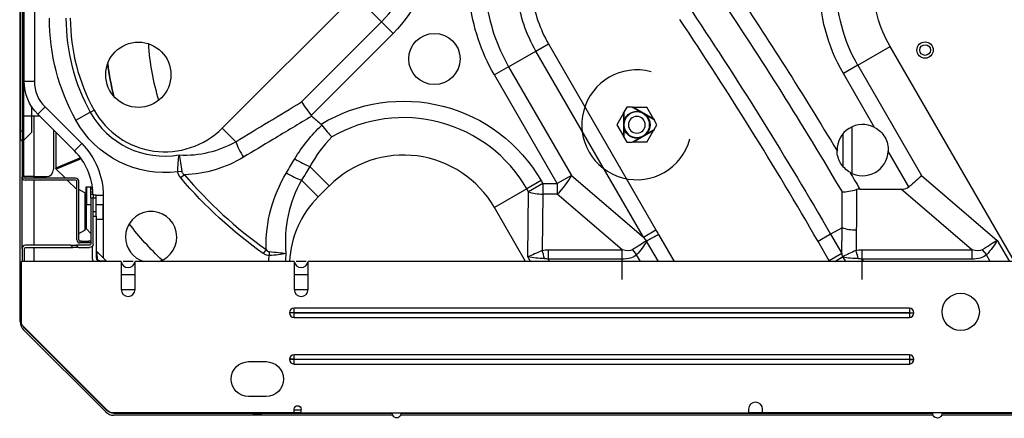
# Model space of a CAD drawing. Units: inches. Extents: x -1221 to 12192, y -4 to 9562.
# Drawn here: x 872 to 1294, y 2938 to 3109 of the extents above; entities that cross this region are included whole.
import ezdxf

# ---------------------------------------------------------------- set-up
doc = ezdxf.new("R2010")
doc.units = ezdxf.units.IN
doc.header["$MEASUREMENT"] = 0
doc.layers.add('LG-PRODUCT', color=3, linetype='Continuous')

# ---------------------------------------------------------------- blocks, each defined once
blk = doc.blocks.new('6')
at = {"layer": 'LG-PRODUCT'}
for p, q in [((21020.71, 4640.89), (21020.71, 4395.23)), ((21021.51, 4395.23), (21021.51, 4640.89)), ((21021.61, 4436.34), (21021.61, 4640.37)), ((21026.01, 4640.94), (21026.01, 4436.34)), ((21019.71, 4611.73), (21019.71, 4415.1)), ((21019.95, 4611.73), (21019.95, 4415.1)), ((21106.57, 4416.22), (21163.61, 4473.25)), ((21174.97, 4461.89), (21163.61, 4473.25)), ((21140.58, 4427.5), (21174.97, 4461.89)), ((21174.97, 4461.89), (21179.97, 4456.89)), ((21179.97, 4456.89), (21144.75, 4421.67)), ((21241.13, 4449.33), (21246.51, 4452.45)), ((21246.51, 4452.45), (21292.65, 4372.54)), ((21229.44, 4442.59), (21241.13, 4449.33)), ((21287.26, 4369.43), (21241.13, 4449.33)), ((21379.16, 4443.23), (21393.07, 4451.27)), ((21446.38, 4358.94), (21393.07, 4451.27)), ((21379.16, 4443.23), (21373.04, 4439.7)), ((21379.16, 4443.23), (21406.47, 4395.93)), ((21229.44, 4442.59), (21223.32, 4439.05)), ((21250.26, 4392.4), (21223.32, 4439.05)), ((21229.44, 4442.59), (21256.38, 4395.93)), ((21386.4, 4416.54), (21373.04, 4439.7)), ((21021.61, 4436.34), (21026.01, 4436.34)), ((21024.71, 4425.65), (21024.71, 4421.43)), ((21027.47, 4422.2), (21030.58, 4425.31)), ((21043.2, 4406.46), (21027.47, 4422.2)), ((21030.58, 4425.31), (21046.31, 4409.58)), ((21043.82, 4419.59), (21050.01, 4423.02)), ((21050.01, 4423.02), (21051.64, 4423.93)), ((21278.67, 4422.6), (21275.82, 4417.66)), ((21278.67, 4422.6), (21278.92, 4423.03)), ((21278.67, 4422.6), (21278.67, 4412.73)), ((21280.15, 4425.16), (21278.92, 4423.03)), ((21278.92, 4423.03), (21278.92, 4419.34)), ((21282.43, 4425.16), (21280.15, 4425.16)), ((21285.71, 4423.26), (21282.43, 4425.16)), ((21282.43, 4425.16), (21282.93, 4425.16)), ((21282.93, 4425.16), (21288.68, 4425.16)), ((21291.56, 4420.17), (21282.93, 4425.16)), ((21291.56, 4420.17), (21288.68, 4425.16)), ((21021.51, 4421.43), (21024.71, 4421.43)), ((21024.71, 4421.43), (21028.24, 4421.43)), ((21024.71, 4421.43), (21024.71, 4414.3)), ((21025.71, 4421.43), (21025.71, 4395.43)), ((21291.81, 4419.74), (21288.62, 4421.59)), ((21291.56, 4420.17), (21291.81, 4419.74)), ((21293.01, 4417.66), (21291.81, 4419.74)), ((21019.95, 4415.1), (21019.71, 4415.1)), ((21019.71, 4415.1), (21019.71, 4412.1)), ((21019.95, 4415.1), (21020.71, 4415.1)), ((21019.95, 4415.1), (21019.95, 4411.53)), ((21024.71, 4414.3), (21021.51, 4411.1)), ((21034.21, 4415.46), (21034.21, 4398.43)), ((21035.23, 4414.45), (21035.23, 4399.07)), ((21112.4, 4410.38), (21106.57, 4416.22)), ((21275.82, 4417.66), (21278.67, 4412.73)), ((21278.92, 4415.98), (21278.92, 4412.29)), ((21282.93, 4410.16), (21291.56, 4415.15)), ((21288.62, 4413.74), (21291.81, 4415.58)), ((21288.68, 4410.16), (21291.56, 4415.15)), ((21291.81, 4415.58), (21291.56, 4415.15)), ((21291.81, 4415.58), (21293.01, 4417.66)), ((21372.86, 4413.85), (21372.86, 4399.98)), ((21376.86, 4396.74), (21376.86, 4416.86)), ((21019.91, 4333.16), (21019.91, 4411.57)), ((21019.95, 4411.53), (21020.71, 4410.77)), ((21043.2, 4406.46), (21046.31, 4409.58)), ((21278.92, 4412.29), (21278.67, 4412.73)), ((21278.92, 4412.29), (21280.15, 4410.16)), ((21280.15, 4410.16), (21282.43, 4410.16)), ((21282.43, 4410.16), (21285.71, 4412.06)), ((21282.93, 4410.16), (21282.43, 4410.16)), ((21288.68, 4410.16), (21282.93, 4410.16)), ((21401.17, 4390.96), (21392.29, 4406.35)), ((21045.8, 4403.45), (21035.23, 4399.07)), ((21046.07, 4403.09), (21035.39, 4398.67)), ((21035.39, 4398.67), (21039.33, 4394.73)), ((21089.24, 4397.58), (21087.6, 4397.46)), ((21144.2, 4399.81), (21152.53, 4391.47)), ((21020.71, 4364.44), (21020.71, 4395.24)), ((21025.71, 4395.43), (21021.51, 4395.43)), ((21043.71, 4394.73), (21022.01, 4394.73)), ((21043.71, 4393.93), (21022.01, 4393.93)), ((21025.71, 4395.43), (21031.21, 4395.43)), ((21025.71, 4395.43), (21025.71, 4394.74)), ((21025.71, 4393.93), (21025.71, 4365.94)), ((21040.13, 4393.93), (21044.21, 4389.85)), ((21044.21, 4368.24), (21044.21, 4393.43)), ((21045.01, 4368.24), (21045.01, 4393.43)), ((21090.37, 4396.22), (21088.78, 4394.87)), ((21140.62, 4393.86), (21147.77, 4386.71)), ((21243.35, 4393.73), (21237.23, 4390.19)), ((21243.35, 4393.73), (21244.12, 4392.4)), ((21256.38, 4395.93), (21250.26, 4392.4)), ((21256.38, 4395.93), (21287.26, 4369.43)), ((21406.47, 4395.93), (21438.96, 4368.04)), ((21047.61, 4388.39), (21045.01, 4389.89)), ((21047.61, 4388.39), (21047.61, 4380.43)), ((21048.01, 4390.93), (21048.01, 4383.43)), ((21048.3, 4390.93), (21048.01, 4390.93)), ((21048.3, 4390.93), (21048.3, 4383.43)), ((21050.21, 4390.93), (21048.3, 4390.93)), ((21050.21, 4390.93), (21050.87, 4390.93)), ((21050.21, 4390.05), (21050.21, 4390.93)), ((21050.98, 4390.05), (21050.21, 4390.05)), ((21050.21, 4388.81), (21050.21, 4390.05)), ((21050.21, 4388.81), (21051.07, 4388.81)), ((21050.21, 4387.93), (21050.21, 4388.81)), ((21152.53, 4391.47), (21147.77, 4386.71)), ((21237.23, 4390.19), (21223.31, 4382.16)), ((21237.99, 4388.86), (21237.23, 4390.19)), ((21237.7, 4360.97), (21237.99, 4388.86)), ((21244.12, 4392.4), (21237.99, 4388.86)), ((21244.12, 4392.4), (21250.26, 4392.4)), ((21244.12, 4392.4), (21244.12, 4387.86)), ((21250.26, 4392.4), (21250.26, 4387.86)), ((21380.09, 4390), (21397.85, 4390)), ((21428.16, 4363.99), (21397.85, 4390)), ((21050.21, 4387.93), (21051.21, 4387.93)), ((21050.21, 4386.18), (21050.21, 4387.93)), ((21051.21, 4386.18), (21050.21, 4386.18)), ((21050.21, 4386.18), (21050.21, 4366.44)), ((21051.21, 4387.93), (21051.21, 4386.18)), ((21052.57, 4387.43), (21051.21, 4387.43)), ((21051.21, 4386.23), (21052.57, 4386.23)), ((21051.21, 4366.44), (21051.21, 4386.18)), ((21052.57, 4386.23), (21052.57, 4387.43)), ((21052.57, 4387.38), (21055.51, 4387.38)), ((21052.57, 4380.23), (21052.57, 4386.23)), ((21055.51, 4387.38), (21055.51, 4360.58)), ((21244.12, 4387.86), (21243.86, 4363.7)), ((21250.26, 4387.86), (21244.12, 4387.86)), ((21278.07, 4363.99), (21250.26, 4387.86)), ((21047.61, 4380.43), (21047.61, 4372.47)), ((21048.01, 4373.64), (21048.01, 4383.43)), ((21048.01, 4383.43), (21048.3, 4383.43)), ((21048.01, 4380.43), (21048.01, 4373.17)), ((21048.3, 4383.43), (21050.21, 4383.43)), ((21048.3, 4372.93), (21048.3, 4383.43)), ((21052.57, 4380.23), (21051.21, 4380.23)), ((21055.37, 4383.28), (21052.57, 4383.28)), ((21052.57, 4378.43), (21052.57, 4380.23)), ((21055.37, 4383.28), (21055.37, 4380.18)), ((21055.37, 4380.18), (21055.37, 4377.08)), ((21236.72, 4358.94), (21223.31, 4382.16)), ((21051.21, 4378.43), (21052.57, 4378.43)), ((21052.57, 4378.43), (21052.57, 4360.54)), ((21052.57, 4377.08), (21055.37, 4377.08)), ((21045.01, 4370.97), (21047.61, 4372.47)), ((21048.3, 4372.93), (21050.21, 4371.02)), ((21287.26, 4369.43), (21292.65, 4372.54)), ((21372.45, 4373.48), (21367.55, 4370.65)), ((21372.34, 4362.36), (21372.45, 4373.48)), ((21378.58, 4372.48), (21378.48, 4363.7)), ((21046.21, 4367.74), (21045.51, 4367.74)), ((21046.21, 4366.94), (21046.21, 4367.74)), ((21046.21, 4367.74), (21049.21, 4367.74)), ((21049.21, 4367.74), (21049.21, 4366.94)), ((21050.21, 4367.74), (21049.21, 4367.74)), ((21288.51, 4367.8), (21293.74, 4370.57)), ((21293.74, 4370.57), (21288.65, 4367.64)), ((21293.67, 4358.94), (21288.65, 4367.64)), ((21293.74, 4370.57), (21300.46, 4358.94)), ((21367.55, 4370.65), (21362.16, 4367.54)), ((21366.95, 4359.25), (21362.16, 4367.54)), ((21367.55, 4370.65), (21372.34, 4362.36)), ((21438.96, 4368.04), (21444.22, 4358.94)), ((21020.71, 4364.44), (21020.71, 4358.94)), ((21021.71, 4358.94), (21021.71, 4364.44)), ((21041.46, 4365.94), (21022.21, 4365.94)), ((21022.21, 4364.94), (21042.46, 4364.94)), ((21025.71, 4364.94), (21025.71, 4358.94)), ((21042.46, 4364.94), (21041.46, 4365.94)), ((21041.46, 4365.94), (21043.95, 4365.94)), ((21044.95, 4364.94), (21042.46, 4364.94)), ((21043.95, 4365.94), (21044.95, 4364.94)), ((21049.71, 4365.94), (21043.95, 4365.94)), ((21044.95, 4364.94), (21049.71, 4364.94)), ((21046.21, 4366.94), (21045.51, 4366.94)), ((21049.21, 4366.94), (21046.21, 4366.94)), ((21050.21, 4366.94), (21049.21, 4366.94)), ((21050.92, 4360.54), (21050.92, 4365.55)), ((21057.01, 4359.08), (21052.71, 4363.38)), ((21052.71, 4363.37), (21052.9, 4360.38)), ((21125.42, 4364.13), (21124.21, 4362.42)), ((21126.76, 4363.19), (21126.72, 4361.5)), ((21246.43, 4363.99), (21278.07, 4363.99)), ((21246.43, 4363.99), (21246.43, 4360)), ((21278.07, 4351.2), (21278.07, 4363.99)), ((21282.53, 4363.97), (21284.31, 4361.81)), ((21381.05, 4363.99), (21428.16, 4363.99)), ((21381.05, 4351.2), (21381.05, 4363.99)), ((21428.16, 4363.99), (21428.16, 4360)), ((21432.62, 4363.97), (21434.4, 4361.81)), ((21020.42, 4333.21), (21020.42, 4358.94)), ((21063.21, 4358.94), (21020.42, 4358.94)), ((21051.11, 4358.94), (21051.11, 4359.44)), ((21057, 4359.08), (21054, 4359.28)), ((21055.51, 4359.18), (21055.51, 4358.94)), ((21063.21, 4358.94), (21063.21, 4355.49)), ((21068.41, 4358.94), (21064.04, 4358.94)), ((21069.21, 4355.49), (21069.21, 4358.94)), ((21137.45, 4358.94), (21069.21, 4358.94)), ((21137.45, 4358.94), (21137.45, 4355.49)), ((21142.65, 4358.94), (21138.28, 4358.94)), ((21143.45, 4355.49), (21143.45, 4358.94)), ((21562.74, 4358.94), (21143.45, 4358.94)), ((21238.88, 4358.94), (21237.7, 4360.97)), ((21278.07, 4360), (21246.43, 4360)), ((21246.43, 4360), (21247.04, 4358.94)), ((21285.97, 4358.94), (21284.31, 4361.81)), ((21372.34, 4362.36), (21366.95, 4359.25)), ((21369.35, 4358.94), (21372.77, 4361.16)), ((21372.85, 4360.85), (21369.54, 4358.94)), ((21372.85, 4360.85), (21373.95, 4358.94)), ((21428.16, 4360), (21381.05, 4360)), ((21381.05, 4360), (21381.66, 4358.94)), ((21436.06, 4358.94), (21434.4, 4361.81)), ((21063.24, 4353.34), (21063.24, 4346.94)), ((21063.24, 4353.34), (21069.19, 4353.34)), ((21069.19, 4346.94), (21069.19, 4353.34)), ((21137.48, 4353.34), (21137.48, 4346.94)), ((21137.48, 4353.34), (21143.43, 4353.34)), ((21143.43, 4346.94), (21143.43, 4353.34)), ((21063.24, 4346.94), (21069.19, 4346.94)), ((21137.48, 4346.94), (21143.43, 4346.94)), ((21401.36, 4338.94), (21137.4, 4338.94)), ((21137.4, 4336.98), (21137.4, 4338.94)), ((21401.36, 4338.94), (21401.36, 4336.98)), ((21135.44, 4336.98), (21135.44, 4336.9)), ((21137.4, 4336.98), (21135.44, 4336.98)), ((21137.4, 4336.9), (21135.44, 4336.9)), ((21137.4, 4336.98), (21401.36, 4336.98)), ((21137.4, 4336.9), (21137.4, 4336.98)), ((21401.36, 4336.9), (21137.4, 4336.9)), ((21137.4, 4334.94), (21137.4, 4336.9)), ((21137.4, 4334.94), (21401.36, 4334.94)), ((21401.36, 4336.98), (21401.36, 4336.9)), ((21401.36, 4336.98), (21403.32, 4336.98)), ((21401.36, 4336.9), (21401.36, 4334.94)), ((21401.36, 4336.9), (21403.32, 4336.9)), ((21403.32, 4336.9), (21403.32, 4336.98)), ((21057.57, 4294.83), (21021.3, 4331.09)), ((21056.59, 4294.41), (21021.38, 4329.62)), ((21021.94, 4330.19), (21022.08, 4330.31)), ((21057.15, 4294.98), (21021.94, 4330.19)), ((21135.44, 4316.98), (21135.44, 4316.9)), ((21137.4, 4316.98), (21135.44, 4316.98)), ((21137.4, 4316.9), (21135.44, 4316.9)), ((21401.36, 4318.94), (21137.4, 4318.94)), ((21137.4, 4316.98), (21137.4, 4318.94)), ((21137.4, 4316.98), (21401.36, 4316.98)), ((21137.4, 4316.9), (21137.4, 4316.98)), ((21401.36, 4316.9), (21137.4, 4316.9)), ((21137.4, 4314.94), (21137.4, 4316.9)), ((21401.36, 4318.94), (21401.36, 4316.98)), ((21401.36, 4316.98), (21401.36, 4316.9)), ((21401.36, 4316.98), (21403.32, 4316.98)), ((21401.36, 4316.9), (21401.36, 4314.94)), ((21401.36, 4316.9), (21403.32, 4316.9)), ((21403.32, 4316.9), (21403.32, 4316.98)), ((21125.4, 4315.94), (21117.91, 4315.94)), ((21137.4, 4314.94), (21401.36, 4314.94)), ((21125.4, 4300.95), (21117.91, 4300.95)), ((21137.4, 4293.95), (21137.4, 4295.55)), ((21140.4, 4293.95), (21140.4, 4295.55)), ((21332.37, 4295.55), (21332.37, 4293.95)), ((21338.37, 4293.95), (21338.37, 4295.55)), ((21057.15, 4294.98), (21057.28, 4295.12)), ((21137.4, 4293.95), (21059.69, 4293.95)), ((21118.63, 4293.75), (21060.12, 4293.75)), ((21179.67, 4292.95), (21060.12, 4292.95)), ((21179.42, 4293.75), (21124.6, 4293.75)), ((21137.41, 4295.25), (21140.41, 4295.25)), ((21140.41, 4293.95), (21137.41, 4293.95)), ((21140.4, 4293.95), (21332.37, 4293.95)), ((21411.53, 4292.95), (21183.14, 4292.95)), ((21411.37, 4293.75), (21183.39, 4293.75)), ((21338.37, 4293.95), (21332.38, 4293.95)), ((21942.28, 4293.95), (21338.37, 4293.95)), ((21411.36, 4293.74), (21411.37, 4293.95)), ((21638.6, 4292.95), (21415.2, 4292.95)), ((21638.35, 4293.75), (21415.36, 4293.75))]:
    blk.add_line(p, q, dxfattribs=at)
for centre, radius in [((21197.59, 4445.92), 11), ((21070.61, 4439.14), 14), ((21408.08, 4449.74), 3.5), ((21408.08, 4449.74), 2.3), ((21423.36, 4337.34), 8)]:
    blk.add_circle(centre, radius, dxfattribs=at)
at = {"layer": 'LG-PRODUCT', "extrusion": (0, 0, -1)}
for radius in [5.5, 3.59]:
    blk.add_circle((-21284.42, 4417.66), radius, dxfattribs=at)
at = {"layer": 'LG-PRODUCT'}
for centre, radius, start, end in [((21142.4, 4494.46), 46.06, 315, 0), ((21439.83, 4478.26), 70.06, 180, 210), ((21295.31, 4480.62), 56.35, 187.9641, 210), ((19877.01, 3510.09), 1734.62, 30.43646, 33.74808), ((21295.31, 4480.62), 76.06, 186.8533, 210), ((21122.76, 4463.38), 83.2, 180, 209.02), ((21122.76, 4463.38), 81.33, 180, 209.02), ((19877.01, 3510.09), 1714.91, 30, 33.74808), ((21174.74, 4458.04), 99.98, 183.1978, 197.3742), ((21174.74, 4458.04), 118.08, 186.8105, 193.7616), ((21284.42, 4417.66), 23.59, 75, 345), ((21041.61, 4436.34), 15.6, 180, 225), ((21082.01, 4440.78), 36.6, 209.02, 279.6611), ((21082.01, 4440.78), 34.73, 209.02, 315), ((21232.71, 4516.5), 129.38, 227.3215, 229.6617), ((21184.35, 4359.66), 61.06, 30, 120.215), ((21381.3, 4406.8), 11, 62.3402, 181.5839), ((21020.51, 4412.1), 0.8, 180, 225), ((21024.11, 4387.38), 27, 1.3345, 45), ((21381.3, 4406.8), 11, 240.0148, 357.6598), ((21184.35, 4359.66), 44.99, 30, 135), ((21031.21, 4398.43), 3, 270, 0), ((21022.01, 4395.23), 1.3, 180, 270), ((21022.01, 4395.23), 0.5, 180, 270), ((21043.71, 4393.43), 1.3, 0, 90), ((21043.71, 4393.43), 0.5, 0, 90), ((21232.71, 4516.5), 186.35, 220.2002, 234.8477), ((21047.21, 4387.7), 0.8, 0, 60), ((21177.5, 4356.99), 42.04, 135, 177.3077), ((21076.11, 4369.44), 11, 287.3419, 180), ((21047.21, 4373.17), 0.8, 300, 0), ((21049.01, 4373.64), 1, 180, 225), ((21045.51, 4368.24), 1.3, 180, 270), ((21045.51, 4368.24), 0.5, 180, 270), ((21076.11, 4369.44), 11, 180, 252.6638), ((21022.21, 4364.44), 1.5, 90, 180), ((21054.17, 4360.54), 1.6, 180, 270), ((21066.21, 4359.34), 3, 187.6623, 352.3377), ((21177.5, 4356.99), 43.91, 172.8793, 177.4531), ((21140.45, 4359.34), 3, 187.6623, 352.3377), ((21066.21, 4346.94), 2.97, 180, 0), ((21140.45, 4346.94), 2.97, 180, 0), ((21137.4, 4336.98), 1.96, 90, 180), ((21401.36, 4336.98), 1.96, 0, 90), ((21137.4, 4336.9), 1.96, 180, 270), ((21401.36, 4336.9), 1.96, 270, 0), ((21024.91, 4333.16), 5, 180, 225), ((21137.4, 4316.98), 1.96, 90, 180), ((21137.4, 4316.9), 1.96, 180, 270), ((21401.36, 4316.98), 1.96, 0, 90), ((21401.36, 4316.9), 1.96, 270, 0), ((21335.37, 4295.55), 3, 0, 180), ((21060.12, 4297.95), 5, 225, 270), ((21181.4, 4293.95), 2, 179.9996, 0)]:
    blk.add_arc(centre, radius, start, end, dxfattribs=at)
at = {"layer": 'LG-PRODUCT', "extrusion": (0, 0, -1)}
for centre, radius, start, end in [((-21142.4, 4494.46), 53.13, 180, 225), ((-19877.01, 3510.09), 1741.69, 146.25192, 149.02407), ((-21439.83, 4478.26), 77.13, 330, 0), ((-21439.83, 4478.26), 53.99, 330, 0), ((-21295.31, 4480.62), 83.13, 330, 353.4449), ((-21295.31, 4480.62), 62.57, 330, 352.4428), ((-19877.01, 3510.09), 1721.13, 146.25192, 150), ((-21122.76, 4463.38), 90.27, 330.98, 0), ((-21174.74, 4458.04), 118.08, 346.2384, 353.1895), ((-21041.61, 4436.34), 20, 315, 0), ((-21184.35, 4359.66), 68.13, 58.7125, 150), ((-21284.42, 4417.66), 5.75, 16.9574, 103.0426), ((-21082.01, 4440.78), 43.67, 262.6484, 330.98), ((-21284.42, 4417.66), 5.75, 136.9574, 223.0426), ((-21284.42, 4417.66), 5.75, 256.9574, 343.0426), ((-21024.11, 4387.38), 31.4, 135, 180), ((-19877.01, 3510.09), 1741.69, 149.37726, 149.65501), ((-21232.71, 4516.5), 188.45, 305.1523, 319.7998), ((-21174.74, 4458.04), 136.17, 313.6317, 322.4995), ((-21022.21, 4364.44), 0.5, 0, 90), ((-21049.71, 4366.44), 1.5, 180, 270), ((-21049.71, 4366.44), 0.5, 180, 270), ((-21054.12, 4360.54), 3.2, 329.9992, 0), ((-21177.5, 4356.99), 50.98, 2.1935, 5.0847), ((-21023.42, 4333.21), 3, 315, 0), ((-21024.91, 4333.16), 4.2, 315, 332.2117), ((-21117.91, 4308.45), 7.5, 270, 90), ((-21125.4, 4308.45), 7.5, 90, 270), ((-21138.9, 4295.55), 1.5, 0, 180), ((-21060.12, 4297.95), 4.2, 270, 315), ((-21059.69, 4296.95), 3, 270, 315), ((-21121.6, 4308.45), 15, 255.1724, 284.833), ((-21413.36, 4293.74), 2, 173.9698, 0)]:
    blk.add_arc(centre, radius, start, end, dxfattribs=at)
at = {"layer": 'LG-PRODUCT'}
for centre, major_axis, ratio, start_param, end_param in [((21117.4, 4405.39), (-5.18, 8.55), 0.232204, 0.813909, 1.623294), ((21139.2, 4404.81), (-8.57, 5.15), 0.235025, 1.533884, 2.326945), ((21135.62, 4398.86), (-8.57, 5.15), 0.235257, 1.535485, 2.326883), ((21250.26, 4392.4), (6.51, 7.59), 0.314711, 4.36091, 5.44271), ((21244.12, 4392.4), (-10, 0.11), 0.453672, 0.916473, 1.575565), ((21377.46, 4412.04), (24.11, -20.69), 0.314711, 5.931706, 6.228108), ((21378.58, 4377.02), (-10, 0.11), 0.453672, 0.916473, 1.575565), ((21293.74, 4370.57), (6.48, -5.95), 0.649801, 4.485616, 4.510593), ((21243.86, 4359.7), (2.11, -8.54), 0.121081, 1.605816, 2.026927), ((21378.48, 4359.7), (2.11, -8.54), 0.121081, 1.605816, 2.026927), ((21053.07, 4360.54), (0.5, 0), 0.340518, 3.141593, 4.384187), ((21054.17, 4359.44), (0, 0.5), 0.340518, 1.898999, 3.141593), ((21367.77, 4357.91), (0.62, -8.78), 0.627458, 1.867267, 1.904559)]:
    blk.add_ellipse(centre, major_axis=major_axis, ratio=ratio, start_param=start_param, end_param=end_param, dxfattribs=at)
at = {"layer": 'LG-PRODUCT', "extrusion": (0, 0, -1)}
for centre, major_axis, ratio, start_param, end_param in [((21036.36, 4399.3), (-1.09, -0.45), 0.678598, 6.009171, 6.5572), ((21400.34, 4392.4), (-7.8, -6.47), 0.161458, 3.954529, 4.739927), ((19876.99, 4393.79), (0, -1744.72), 0.860709, 4.714656, 4.724602), ((21250.71, 4392), (45.32, -38.9), 0.314711, 5.552864, 5.607522), ((21282.75, 4364.51), (-8.88, -5.55), 0.032065, 4.026706, 4.757446), ((21282.75, 4364.51), (-6.92, -7.93), 0.28201, 4.077874, 4.808613), ((21250.71, 4392), (43.22, -37.1), 0.175538, 5.552864, 5.607522), ((21432.84, 4364.51), (-8.88, -5.55), 0.032065, 3.972048, 4.757446), ((21432.84, 4364.51), (-6.92, -7.93), 0.28201, 4.023215, 4.808613), ((21243.82, 4364.51), (-10.04, -4.75), 0.067601, 4.740423, 5.399515), ((21267.74, 4327.07), (26.79, -35.26), 0.408603, 3.316336, 3.442642), ((21239.73, 4401.43), (43.22, -37.1), 0.175538, 0.055077, 0.351479), ((21378.44, 4364.51), (-10.04, -4.75), 0.067601, 4.740423, 5.344856), ((21402.36, 4327.07), (26.79, -35.26), 0.408603, 3.316336, 3.442642), ((21389.82, 4401.43), (43.22, -37.1), 0.175538, 0.055077, 0.351479), ((21243.82, 4364.51), (11.33, -0.1), 0.375741, 1.479086, 2.138178), ((21267.74, 4323.08), (24.24, -36.8), 0.219523, 3.277477, 3.403783), ((21239.73, 4401.43), (45.32, -38.9), 0.314711, 0.055077, 0.351479), ((21378.73, 4392), (-0.39, -37.44), 0.267042, 0.599665, 0.654323), ((21378.44, 4364.51), (11.33, -0.1), 0.375741, 1.479086, 2.08352), ((21402.36, 4323.08), (24.24, -36.8), 0.219523, 3.277477, 3.403783), ((21389.82, 4401.43), (45.32, -38.9), 0.314711, 0.055077, 0.351479)]:
    blk.add_ellipse(centre, major_axis=major_axis, ratio=ratio, start_param=start_param, end_param=end_param, dxfattribs=at)
at = {"layer": 'LG-PRODUCT'}
for points in [[(21112.4, 4410.38), (21121.8, 4416.07), (21131.19, 4421.77), (21140.58, 4427.5)], [(21140.58, 4427.5), (21141.57, 4425.89), (21143.09, 4423.76), (21144.75, 4421.67)], [(21144.75, 4421.67), (21144.82, 4421.56), (21144.91, 4421.47), (21145.01, 4421.38)], [(21149.34, 4417.49), (21149.23, 4417.64), (21149.1, 4417.77), (21148.96, 4417.88)], [(21137.67, 4402.98), (21140.89, 4408.36), (21144.77, 4413.2), (21149.34, 4417.49)], [(21149.34, 4417.49), (21150.86, 4415.52), (21152.4, 4413.7), (21153.62, 4412.43)], [(21153.62, 4412.43), (21149.93, 4408.63), (21146.79, 4404.42), (21144.2, 4399.81)], [(21087.6, 4397.46), (21087.53, 4400.16), (21087.72, 4402.79), (21088.16, 4404.69)], [(21088.16, 4404.69), (21088.54, 4402.85), (21088.91, 4400.26), (21089.24, 4397.58)], [(21134.11, 4397.03), (21135.3, 4399.01), (21136.49, 4401), (21137.67, 4402.98)], [(21088.78, 4394.87), (21088.15, 4395.61), (21087.67, 4396.49), (21087.6, 4397.46)], [(21144.2, 4399.81), (21143.01, 4397.83), (21141.81, 4395.84), (21140.62, 4393.86)], [(21372.45, 4373.48), (21372.52, 4378.59), (21372.56, 4383.7), (21372.58, 4388.81)], [(21372.58, 4388.81), (21374.29, 4388.91), (21376.45, 4389.26), (21378.68, 4389.83)], [(21380.09, 4390), (21379.61, 4390), (21379.14, 4389.95), (21378.68, 4389.83)], [(21126.76, 4363.19), (21129.46, 4362.97), (21132.06, 4362.71), (21133.92, 4362.43)], [(21133.92, 4362.43), (21132.04, 4361.91), (21129.42, 4361.58), (21126.72, 4361.5)]]:
    blk.add_open_spline(points, degree=3, dxfattribs=at)
for points, knots in [([(21285.71, 4423.26), (21285.71, 4423.26), (21285.72, 4423.26), (21285.87, 4423.2), (21286.03, 4423.13), (21286.54, 4422.91), (21286.89, 4422.73), (21287.37, 4422.45), (21287.51, 4422.36), (21287.99, 4422.06), (21288.31, 4421.83), (21288.61, 4421.59), (21288.62, 4421.59), (21288.62, 4421.59)], [0, 0, 0, 0, 0.001738, 0.001738, 0.15024, 0.15024, 0.500052, 0.500052, 0.648517, 0.648517, 0.998262, 0.998262, 1, 1, 1, 1]), ([(21145.01, 4421.38), (21139.45, 4418.03), (21133.89, 4414.68), (21124.12, 4408.8), (21119.91, 4406.27), (21115.69, 4403.74)], [0, 0, 0, 0, 0.568662, 0.568662, 1, 1, 1, 1]), ([(21278.92, 4419.34), (21278.92, 4419.34), (21278.92, 4419.33), (21278.89, 4419.17), (21278.87, 4419), (21278.81, 4418.45), (21278.79, 4418.05), (21278.79, 4417.49), (21278.8, 4417.33), (21278.82, 4416.77), (21278.86, 4416.38), (21278.92, 4415.99), (21278.92, 4415.99), (21278.92, 4415.98)], [0, 0, 0, 0, 0.001738, 0.001738, 0.15024, 0.15024, 0.500052, 0.500052, 0.648517, 0.648517, 0.998262, 0.998262, 1, 1, 1, 1]), ([(21285.71, 4412.06), (21285.71, 4412.06), (21285.72, 4412.06), (21285.87, 4412.12), (21286.03, 4412.19), (21286.54, 4412.42), (21286.89, 4412.59), (21287.37, 4412.87), (21287.51, 4412.96), (21287.99, 4413.26), (21288.31, 4413.49), (21288.61, 4413.74), (21288.62, 4413.74), (21288.62, 4413.74)], [0, 0, 0, 0, 0.001738, 0.001738, 0.15024, 0.15024, 0.500052, 0.500052, 0.648517, 0.648517, 0.998262, 0.998262, 1, 1, 1, 1]), ([(21386.4, 4416.54), (21388.24, 4415.58), (21389.8, 4414.08), (21391.85, 4410.51), (21392.37, 4408.42), (21392.29, 4406.35)], [0, 0, 0, 0, 0.5, 0.5, 1, 1, 1, 1]), ([(21088.16, 4404.69), (21092.42, 4404.46), (21096.68, 4404.88), (21104.84, 4406.83), (21108.72, 4408.34), (21112.4, 4410.38)], [0, 0, 0, 0, 0.5, 0.5, 1, 1, 1, 1]), ([(21375.8, 4397.27), (21374.19, 4398.21), (21372.82, 4399.55), (21370.88, 4402.79), (21370.36, 4404.64), (21370.3, 4406.5)], [0, 0, 0, 0, 0.5, 0.5, 1, 1, 1, 1]), ([(21115.69, 4403.74), (21111.87, 4401.44), (21107.83, 4399.65), (21099.34, 4397.11), (21094.87, 4396.36), (21090.37, 4396.22)], [0, 0, 0, 0, 0.5, 0.5, 1, 1, 1, 1]), ([(21089.24, 4397.58), (21089.26, 4397.44), (21089.31, 4397.3), (21089.45, 4397.03), (21089.55, 4396.91), (21089.86, 4396.57), (21090.11, 4396.38), (21090.37, 4396.22)], [0, 0, 0, 0, 0.24008, 0.24008, 0.49036, 0.49036, 1, 1, 1, 1]), ([(21125.42, 4364.13), (21125.26, 4369.94), (21125.97, 4375.75), (21128.93, 4386.83), (21131.15, 4392.07), (21134.11, 4397.03)], [0, 0, 0, 0, 0.5, 0.5, 1, 1, 1, 1]), ([(21140.62, 4393.86), (21137.96, 4389.1), (21136.05, 4384.06), (21133.74, 4373.43), (21133.38, 4367.93), (21133.92, 4362.43)], [0, 0, 0, 0, 0.5, 0.5, 1, 1, 1, 1]), ([(21125.42, 4364.13), (21125.63, 4363.86), (21125.87, 4363.6), (21126.28, 4363.33), (21126.42, 4363.27), (21126.63, 4363.21), (21126.7, 4363.2), (21126.76, 4363.19)], [0, 0, 0, 0, 0.619553, 0.619553, 0.883164, 0.883164, 1, 1, 1, 1]), ([(21052.9, 4360.38), (21052.91, 4360.27), (21052.94, 4360.16), (21053.02, 4359.95), (21053.07, 4359.85), (21053.21, 4359.67), (21053.29, 4359.58), (21053.47, 4359.44), (21053.58, 4359.39), (21053.79, 4359.31), (21053.9, 4359.28), (21054, 4359.28)], [0, 0, 0, 0, 0.199238, 0.199238, 0.39633, 0.39633, 0.597932, 0.597932, 0.802513, 0.802513, 1, 1, 1, 1]), ([(21126.72, 4361.5), (21126.34, 4361.51), (21125.95, 4361.59), (21125.1, 4361.87), (21124.64, 4362.12), (21124.21, 4362.42)], [0, 0, 0, 0, 0.422974, 0.422974, 1, 1, 1, 1]), ([(21063.21, 4355.49), (21063.21, 4355.13), (21063.22, 4354.77), (21063.24, 4354.06), (21063.24, 4353.7), (21063.24, 4353.34)], [0, 0, 0, 0, 0.5, 0.5, 1, 1, 1, 1]), ([(21069.19, 4353.34), (21069.19, 4353.7), (21069.19, 4354.06), (21069.21, 4354.77), (21069.21, 4355.13), (21069.21, 4355.49)], [0, 0, 0, 0, 0.5, 0.5, 1, 1, 1, 1]), ([(21137.45, 4355.49), (21137.45, 4355.13), (21137.46, 4354.77), (21137.47, 4354.06), (21137.48, 4353.7), (21137.48, 4353.34)], [0, 0, 0, 0, 0.5, 0.5, 1, 1, 1, 1]), ([(21143.43, 4353.34), (21143.43, 4353.7), (21143.43, 4354.06), (21143.44, 4354.77), (21143.45, 4355.13), (21143.45, 4355.49)], [0, 0, 0, 0, 0.5, 0.5, 1, 1, 1, 1])]:
    blk.add_open_spline(points, degree=3, knots=knots, dxfattribs=at)

msp = doc.modelspace()

# ---------------------------------------------------------------- block references
msp.add_blockref('6', (-20147.68, -1353.75))

doc.saveas('drawing.dxf')
